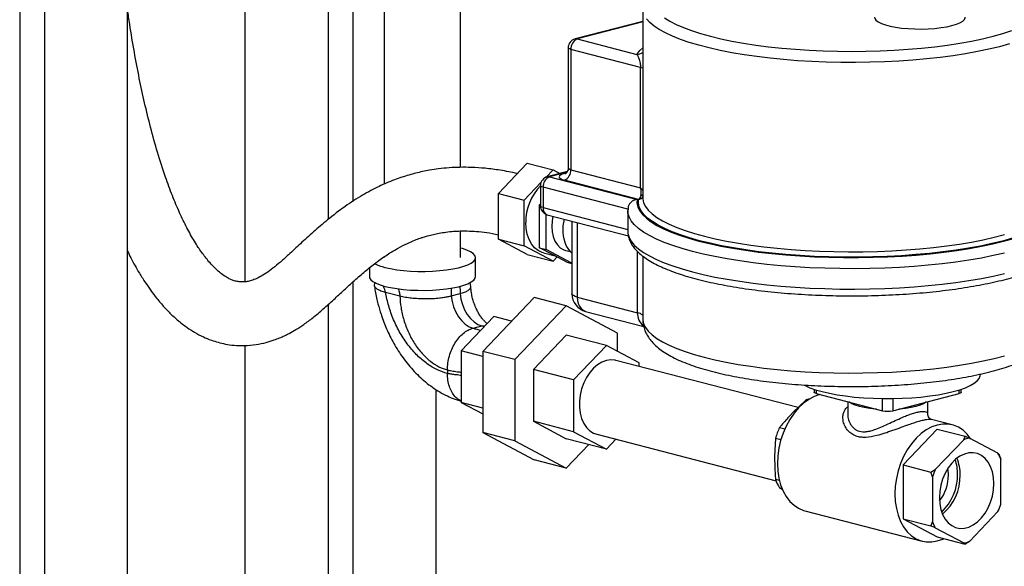
# Model space of a CAD drawing. Units: inches. Extents: x 0.1 to 22.1, y 0.1 to 17.1.
# Drawn here: x 3.9 to 5.3, y 4.2 to 5 of the extents above; entities that cross this region are included whole.
import ezdxf

# ---------------------------------------------------------------- set-up
doc = ezdxf.new("R2010")
doc.units = ezdxf.units.IN
doc.header["$MEASUREMENT"] = 0

msp = doc.modelspace()

# ---------------------------------------------------------------- linework, layer by layer
at = {"color": 7, "linetype": 'Continuous', "lineweight": 25}
for p, q in [((4.0970292, 3.55646402), (4.0970292, 6.28912903)), ((4.2583328, 5.73382323), (4.2583328, 4.59064199)), ((4.45009651, 5.28538205), (4.45009651, 4.72486626)), ((4.55509654, 4.74803546), (4.55509654, 5.28538204)), ((4.80553071, 4.96657216), (4.80553071, 4.70625521)), ((4.80553071, 4.94875089), (4.71243023, 4.92465471)), ((4.71556221, 4.92462746), (4.79749817, 4.90342087)), ((4.70306218, 4.91255343), (4.70306218, 4.74709034)), ((4.80253857, 4.88546696), (4.70672336, 4.91026576)), ((4.70672336, 4.91026576), (4.70672336, 4.74480267)), ((4.80253857, 4.72000387), (4.80253857, 4.88546696)), ((4.6070568, 4.71202416), (4.64683156, 4.753688)), ((4.64683156, 4.753688), (4.6821868, 4.74453739)), ((4.67259611, 4.73449123), (4.6821868, 4.74453739)), ((4.70176973, 4.74216697), (4.67424647, 4.73504343)), ((4.6821868, 4.74453739), (4.69161881, 4.73953978)), ((4.70672336, 4.74480267), (4.80253857, 4.72000387)), ((4.64241204, 4.70287355), (4.66562014, 4.72718391)), ((4.67737845, 4.73501629), (4.79782004, 4.70384371)), ((4.79985835, 4.70404822), (4.69788455, 4.73044099)), ((4.66487846, 4.72294215), (4.66487846, 4.69493041)), ((4.78513674, 4.69047694), (4.66853964, 4.72065449)), ((4.66853964, 4.72065449), (4.66853964, 4.69264275)), ((4.6070568, 4.71202416), (4.64241204, 4.70287355)), ((4.6070568, 4.64928541), (4.6070568, 4.71202416)), ((4.64241204, 4.6401348), (4.64241204, 4.70287355)), ((4.66380198, 4.69671456), (4.66487842, 4.69784215)), ((4.66380198, 4.69671456), (4.66487855, 4.69643593)), ((4.66380198, 4.66715763), (4.66380198, 4.69671456)), ((4.78503071, 4.68838549), (4.78503071, 4.66037375)), ((4.78531632, 4.69167782), (4.78515437, 4.68845414)), ((4.67264087, 4.63531301), (4.67264087, 4.68336289)), ((4.67424643, 4.6828291), (4.7857801, 4.65396206)), ((4.7082399, 4.67403093), (4.7082399, 4.57418958)), ((4.55509654, 4.62386787), (4.55509654, 4.66047566)), ((4.66380198, 4.63760069), (4.66380198, 4.66715763)), ((4.78503166, 4.66056828), (4.78503071, 4.66037375)), ((4.6070568, 4.64928541), (4.64241204, 4.6401348)), ((4.64683156, 4.6282105), (4.6070568, 4.64928541)), ((4.6821868, 4.61905989), (4.64241204, 4.6401348)), ((4.66380198, 4.63760069), (4.67264087, 4.63531301)), ((4.68254032, 4.62767212), (4.66380198, 4.63760069)), ((4.70823994, 4.61645073), (4.67264087, 4.63531301)), ((4.6995939, 4.6339094), (4.70587312, 4.63228422)), ((4.45009651, 4.6250359), (4.45009651, 4.62386788)), ((4.57559655, 4.59778781), (4.57559655, 4.62386788)), ((4.64683156, 4.6282105), (4.6821868, 4.61905989)), ((4.66890693, 4.63048928), (4.68516499, 4.62628138)), ((4.68776545, 4.6249036), (4.6821868, 4.61905989)), ((4.70127866, 4.61774354), (4.68254032, 4.62767212)), ((4.80553071, 4.62606903), (4.80553071, 4.53963294)), ((4.42959654, 4.60978421), (4.42959654, 4.59778781)), ((4.70127866, 4.61774354), (4.70824002, 4.61594181)), ((4.43687443, 4.58997679), (4.43630959, 4.58593673)), ((4.56902603, 4.58362316), (4.56826855, 4.58962936)), ((4.45161159, 4.57649462), (4.4714572, 4.57135819)), ((4.54226523, 4.57133298), (4.55442746, 4.5744808)), ((4.65612714, 4.56913047), (4.58541647, 4.4950614)), ((4.70032127, 4.55769219), (4.65612714, 4.56913047)), ((4.71556225, 4.56961426), (4.79857578, 4.54812877)), ((4.70032127, 4.55769219), (4.62961059, 4.48362312)), ((4.77103194, 4.52022565), (4.70032127, 4.55769219)), ((4.60088441, 4.54305243), (4.55577098, 4.49579637)), ((4.6252189, 4.5367542), (4.60088441, 4.54305243)), ((4.72697587, 4.54998709), (4.80691882, 4.52929633)), ((4.57224658, 4.5268681), (4.5844088, 4.53001592)), ((4.70032127, 4.51731627), (4.65520784, 4.47006021)), ((4.755564, 4.5030184), (4.70032127, 4.51731627)), ((4.77103194, 4.49482263), (4.77103194, 4.52022565)), ((4.2583328, 4.50305114), (4.2583328, 3.66627164)), ((4.755564, 4.5030184), (4.71045057, 4.45576234)), ((4.80067739, 4.47911476), (4.755564, 4.5030184)), ((4.58541647, 4.48812355), (4.55577098, 4.49579637)), ((4.55577098, 4.49579637), (4.55577098, 4.42463679)), ((4.62961059, 4.48362312), (4.58541647, 4.4950614)), ((4.58541647, 4.4950614), (4.58541647, 4.38352591)), ((4.62961059, 4.48362312), (4.62961059, 4.37208762)), ((4.53689126, 4.46942122), (4.53689126, 4.46459149)), ((4.71045057, 4.45576234), (4.65520784, 4.47006021)), ((4.65520784, 4.47006021), (4.65520784, 4.39890063)), ((5.01924738, 4.41784236), (4.76871855, 4.482684)), ((4.80067739, 4.47441242), (4.80067739, 4.47911476)), ((5.27002827, 4.46307099), (5.27002827, 4.46383826)), ((4.52129328, 3.66627164), (4.52129328, 4.44249735)), ((4.71045057, 4.45576234), (4.71045057, 4.38460276)), ((5.04131134, 4.44300387), (5.04131134, 4.43892282)), ((5.24374494, 4.43892281), (5.24374494, 4.44300386)), ((5.04424034, 4.43709269), (5.13545707, 4.41348406)), ((5.14959916, 4.41348406), (5.24081594, 4.4370927)), ((4.58541647, 4.41696397), (4.55577098, 4.42463679)), ((4.55577098, 4.42463679), (4.58541643, 4.40892891)), ((5.02946223, 4.42763909), (5.01267069, 4.41153508)), ((5.03138572, 4.42714126), (5.02946223, 4.42763909)), ((5.08752818, 4.42588896), (5.08752818, 4.40922025)), ((5.19752814, 4.4092385), (5.19752814, 4.42588896)), ((5.01267069, 4.41153508), (5.00834749, 4.40700662)), ((4.71045057, 4.38460276), (4.65520784, 4.39890063)), ((4.65520784, 4.39890063), (4.70032127, 4.374997)), ((4.99382951, 4.39031403), (5.00106301, 4.38844187)), ((5.21076407, 4.38811086), (5.16380775, 4.33892443)), ((5.23143548, 4.39391265), (5.20277596, 4.40133028)), ((5.21076407, 4.38811086), (5.24896239, 4.3782244)), ((4.62961059, 4.37208762), (4.58541647, 4.38352591)), ((4.58541647, 4.38352591), (4.65612714, 4.34605937)), ((4.755564, 4.36069913), (4.70032127, 4.374997)), ((4.71045057, 4.38460276), (4.755564, 4.36069913)), ((4.74240946, 4.38103354), (4.98890829, 4.31723494)), ((4.98816773, 4.37545269), (4.98703093, 4.35105394)), ((4.99561412, 4.37352542), (4.98816773, 4.37545269)), ((5.24716671, 4.37359145), (5.24896239, 4.3782244)), ((5.24896239, 4.3782244), (5.25497139, 4.37561145)), ((5.29412303, 4.3548668), (5.25497139, 4.37561145)), ((4.62961059, 4.37208762), (4.70032127, 4.33462109)), ((4.70032127, 4.33462109), (4.73122951, 4.36699729)), ((4.755564, 4.36069913), (4.76852395, 4.37427455)), ((5.24716671, 4.37359145), (5.20801511, 4.33258043)), ((4.98703093, 4.35105394), (4.98703093, 4.34423474)), ((5.29412303, 4.3548668), (5.29591871, 4.35334435)), ((4.70032127, 4.33462109), (4.65612714, 4.34605937)), ((5.16380775, 4.33892443), (5.20200607, 4.32903797)), ((5.16380775, 4.33892443), (5.16380775, 4.26485783)), ((5.29802539, 4.28488791), (5.29802539, 4.34664371)), ((5.20200607, 4.32903797), (5.20801511, 4.33258043)), ((5.20411275, 4.32233733), (5.20200607, 4.32903797)), ((5.20411275, 4.32233733), (5.20411275, 4.26058153)), ((4.98816773, 4.31924753), (4.99346214, 4.31787724)), ((4.99711564, 4.30646643), (4.99382951, 4.30731695)), ((4.99382951, 4.30731695), (4.99775514, 4.30515357)), ((5.02851869, 4.27599439), (5.19009262, 4.23417598)), ((5.25497139, 4.23363377), (5.29412303, 4.27464481)), ((5.16380775, 4.26485783), (5.20200607, 4.25497138)), ((5.16380775, 4.26485783), (5.21076407, 4.23997778)), ((5.20801511, 4.25235844), (5.20200607, 4.25497138)), ((5.20801511, 4.25235844), (5.24716671, 4.23161377)), ((5.21076407, 4.23997778), (5.24896239, 4.23009133)), ((5.24896239, 4.23009133), (5.24716671, 4.23161377)), ((5.25497139, 4.23363377), (5.24896239, 4.23009133))]:
    msp.add_line(p, q, dxfattribs=at)
at = {"color": 8, "linetype": 'Continuous', "lineweight": 25}
for p, q in [((3.94857838, 6.27676201), (3.94857838, 3.52425381)), ((3.98251945, 6.26797748), (3.98251945, 3.52425379)), ((4.37284241, 5.67957249), (4.37284241, 4.67646266)), ((4.40678357, 5.67182453), (4.40678357, 4.7010805)), ((4.80553067, 4.94791301), (4.71556221, 4.92462746)), ((4.70120884, 4.74118405), (4.67737845, 4.73501629)), ((4.69788459, 4.7395916), (4.70051512, 4.74027243)), ((4.66853964, 4.69264275), (4.78503071, 4.66249264)), ((4.71556225, 4.67213573), (4.71556225, 4.56961426)), ((4.79857578, 4.54812877), (4.79857578, 4.63209249)), ((4.40678357, 4.59036555), (4.40678357, 3.63406142)), ((4.37284241, 4.55935227), (4.37284241, 3.63406142)), ((4.5844088, 4.53001592), (4.58898149, 4.53058424)), ((4.5844088, 4.53001592), (4.58757641, 4.52911244)), ((5.04424034, 4.44205117), (5.04424034, 4.43709269)), ((5.13545707, 4.41348406), (5.13545707, 4.4301224)), ((5.14959916, 4.4301224), (5.14959916, 4.41348406)), ((5.24081594, 4.4370927), (5.24081594, 4.44205118))]:
    msp.add_line(p, q, dxfattribs=at)
at = {"color": 8, "linetype": 'Continuous', "lineweight": 25, "flags": 128}
for points in [[(5.3100097, 4.91775449), (5.296324, 4.91395598), (5.28164769, 4.91041386), (5.26605248, 4.90714532), (5.24961446, 4.90416628), (5.23241349, 4.90149129), (5.21453352, 4.89913334), (5.19606146, 4.897104), (5.17708758, 4.89541306), (5.15770418, 4.8940688), (5.13800571, 4.89307777), (5.11808792, 4.89244485), (5.0980483, 4.89217301), (5.07798416, 4.89226365), (5.05799332, 4.89271631), (5.03817314, 4.89352881), (5.01862016, 4.89469717), (4.99942978, 4.89621568), (4.98069554, 4.89807695), (4.96250839, 4.90027195), (4.94495721, 4.90278995), (4.92812743, 4.90561868), (4.91210109, 4.90874435), (4.89695623, 4.91215176), (4.88276651, 4.91582433), (4.8696013, 4.91974411), (4.85752449, 4.92389207), (4.8465951, 4.92824794), (4.83686631, 4.93279052), (4.82838563, 4.93749766), (4.82119407, 4.94234648), (4.81532699, 4.94731331), (4.81081296, 4.95237395)], [(4.83536952, 4.95377312), (4.84288186, 4.94907905), (4.85166898, 4.94453565), (4.86168591, 4.94016609), (4.87288183, 4.93599258), (4.88519962, 4.93203642), (4.89857631, 4.92831783), (4.91294403, 4.92485564), (4.92822927, 4.92166761), (4.94435446, 4.91876989), (4.96123718, 4.91617732), (4.97879151, 4.91390304), (4.99692801, 4.91195871), (5.01555431, 4.91035415), (5.03457523, 4.90909764), (5.05389412, 4.90819552), (5.07341243, 4.90765242), (5.09303079, 4.90747106), (5.11264907, 4.9076524), (5.13216721, 4.90819554), (5.15148623, 4.90909763), (5.17050711, 4.91035417), (5.18913341, 4.91195866), (5.20726987, 4.91390303), (5.22482415, 4.9161773), (5.24170704, 4.91876987), (5.2578321, 4.92166757), (5.27311743, 4.92485565), (5.28748511, 4.92831781), (5.30086184, 4.93203643), (5.31317959, 4.93599256)], [(4.71556221, 4.92462746), (4.71383784, 4.92484177), (4.71243023, 4.92465471)], [(4.70672336, 4.91026576), (4.70516882, 4.91075602), (4.7040138, 4.91131532), (4.70330237, 4.91192226), (4.70306218, 4.91255343)], [(4.79749817, 4.90342087), (4.80169074, 4.90859235), (4.80553063, 4.9122505)], [(4.70672336, 4.74480267), (4.70516882, 4.74529293), (4.7040138, 4.74585223), (4.70330237, 4.74645917), (4.70306218, 4.74709034)], [(4.67424647, 4.73504343), (4.67565408, 4.73523059), (4.67737845, 4.73501629)], [(4.69988939, 4.73938734), (4.69960896, 4.7393773), (4.69788459, 4.7395916)], [(4.66853964, 4.72065449), (4.6669851, 4.72114474), (4.66583009, 4.72170405), (4.66511865, 4.72231099), (4.66487846, 4.72294215)], [(4.79782004, 4.70384371), (4.79761814, 4.69859957), (4.79880514, 4.6933642), (4.80137555, 4.68816221), (4.80531745, 4.683018), (4.81061206, 4.67795582), (4.81723472, 4.67299944), (4.82515409, 4.66817219), (4.83433302, 4.66349675), (4.84472823, 4.65899515), (4.85629107, 4.65468848), (4.86896711, 4.650597), (4.88269653, 4.64674002), (4.89741507, 4.6431356), (4.91305346, 4.6398007), (4.92953786, 4.63675107), (4.94679118, 4.63400095), (4.96473201, 4.63156336), (4.98327621, 4.62944969), (5.0023365, 4.62766989), (5.02182299, 4.62623239), (5.04164457, 4.62514386), (5.06170759, 4.62440951), (5.08191796, 4.62403273), (5.10218064, 4.62401529), (5.12240018, 4.62435732), (5.14248182, 4.62505713), (5.16233066, 4.62611155), (5.18185378, 4.62751552), (5.20095941, 4.62926245), (5.21955746, 4.63134415), (5.23756047, 4.63375087), (5.25488398, 4.63647123), (5.27144649, 4.63949246), (5.28716996, 4.64280038), (5.3019808, 4.64637938), (5.31580895, 4.6502127)], [(5.31431768, 4.65055768), (5.30056656, 4.64674542), (5.28583707, 4.64318636), (5.27019889, 4.63989725), (5.2537254, 4.63689364), (5.2364946, 4.63418964), (5.2185875, 4.63179803), (5.20008843, 4.62973009), (5.18108497, 4.62799552), (5.16166631, 4.62660253), (5.141924, 4.62555773), (5.12195137, 4.62486594), (5.10184247, 4.62453048), (5.08169188, 4.62455296), (5.06159484, 4.62493322), (5.0416459, 4.62566953), (5.02193922, 4.62675834), (5.00256764, 4.62819456), (4.98362247, 4.62997143), (4.96519309, 4.63208056), (4.94736626, 4.634512), (4.93022606, 4.6372543), (4.91385317, 4.64029456), (4.898325, 4.6436184), (4.88371461, 4.64721017), (4.87009089, 4.65105294), (4.85751785, 4.65512865), (4.84605524, 4.65941797), (4.83575668, 4.66390078), (4.82667084, 4.66855591), (4.81884049, 4.67336145), (4.81230266, 4.67829469), (4.80708815, 4.68333242), (4.80322139, 4.6884509), (4.80072078, 4.69362595), (4.79959796, 4.69883326), (4.79985835, 4.70404822), (4.79985835, 4.70404822)], [(4.80553071, 4.70625521), (4.80560281, 4.70458805), (4.80674853, 4.69941371), (4.80928286, 4.69427264), (4.81319385, 4.68918966), (4.81846245, 4.68418947), (4.825063, 4.67929634), (4.83296341, 4.67453401), (4.84212567, 4.66992554), (4.85250516, 4.66549331), (4.86405136, 4.66125887), (4.8767084, 4.65724269), (4.89041509, 4.65346426), (4.90510451, 4.64994198), (4.92070569, 4.64669288), (4.93714287, 4.64373273), (4.95433642, 4.64107588), (4.97220262, 4.63873527), (4.99065518, 4.63672217), (5.00960422, 4.63504645), (5.028958, 4.63371616), (5.0486227, 4.63273776), (5.06850286, 4.63211602), (5.08850204, 4.63185396), (5.10852312, 4.63195282), (5.12846895, 4.6324122), (5.14824296, 4.63322977), (5.16774906, 4.63440163), (5.18689278, 4.63592204), (5.20558109, 4.63778368), (5.22372344, 4.63997747), (5.24123164, 4.64249284), (5.25802094, 4.6453175), (5.27400982, 4.64843781), (5.28912075, 4.6518386), (5.30328035, 4.65550337)], [(4.66853964, 4.69264275), (4.6669851, 4.693133), (4.66583009, 4.6936923), (4.66511865, 4.69429925), (4.66487846, 4.69493041)], [(5.30339044, 4.6301582), (5.28783008, 4.62663817), (5.27139277, 4.62339613), (5.2541523, 4.62044671), (5.23618659, 4.61780313), (5.21757631, 4.61547733), (5.19840534, 4.61347977), (5.17875989, 4.61181945), (5.15872856, 4.61050384), (5.13840138, 4.60953889), (5.11786997, 4.6089289), (5.09722668, 4.60867664), (5.07656469, 4.60878321), (5.05597666, 4.6092482), (5.03555535, 4.61006951), (5.01539298, 4.61124335), (4.99558006, 4.61276453), (4.97620599, 4.61462615), (4.9573578, 4.61681987), (4.9391205, 4.61933576), (4.921576, 4.62216256), (4.90480346, 4.62528749), (4.88887834, 4.62869652), (4.87387253, 4.63237423), (4.85985314, 4.63630416), (4.8468837, 4.64046855), (4.83502251, 4.64484866), (4.82432285, 4.64942478), (4.81483297, 4.65417633), (4.80659554, 4.65908188), (4.79964774, 4.66411936), (4.79402076, 4.6692661), (4.78973991, 4.67449892), (4.7868246, 4.67979426), (4.78528794, 4.68512826), (4.78503083, 4.68843173)], [(4.78503071, 4.66037375), (4.78528794, 4.65711652), (4.7868246, 4.65178252), (4.78973991, 4.64648718), (4.79402076, 4.64125436), (4.79964774, 4.63610762), (4.80659554, 4.63107014), (4.81483297, 4.62616458), (4.82432285, 4.62141304), (4.83502251, 4.61683692), (4.8468837, 4.61245681), (4.85985314, 4.60829241), (4.87387253, 4.60436249), (4.88887834, 4.60068478), (4.90480346, 4.59727575), (4.921576, 4.59415081), (4.9391205, 4.59132402), (4.9573578, 4.58880813), (4.97620599, 4.5866144), (4.99558006, 4.58475279), (5.01539298, 4.58323161), (5.03555535, 4.58205777), (5.05597666, 4.58123646), (5.07656469, 4.58077147), (5.09722668, 4.5806649), (5.11786997, 4.58091716), (5.13840138, 4.58152715), (5.15872856, 4.5824921), (5.17875989, 4.58380771), (5.19840534, 4.58546803), (5.21757631, 4.58746559), (5.23618659, 4.58979139), (5.2541523, 4.59243497), (5.27139277, 4.59538439), (5.28783008, 4.59862643), (5.30339044, 4.60214646)], [(4.71556225, 4.56961426), (4.71245321, 4.57059478), (4.71014298, 4.57171342), (4.70872027, 4.57292725), (4.7082399, 4.57418958)], [(4.71556225, 4.56961426), (4.71590195, 4.56499111), (4.71690788, 4.5607215), (4.71854148, 4.55696943), (4.72073992, 4.5538791), (4.72341874, 4.5515693), (4.72647496, 4.55012877), (4.72697587, 4.54998709)], [(4.80553071, 4.53963294), (4.80559534, 4.53805489), (4.80671796, 4.53287759), (4.80923084, 4.52773311), (4.81312212, 4.5226464), (4.81837256, 4.51764219), (4.82495688, 4.51274478), (4.83284311, 4.50797792), (4.8419928, 4.50336483), (4.85236154, 4.49892784), (4.8638992, 4.49468852), (4.87654939, 4.49066748), (4.89025102, 4.48688422), (4.90493737, 4.48335711), (4.92053706, 4.48010332), (4.93697449, 4.4771386), (4.95416979, 4.47447739), (4.97203934, 4.47213259), (4.99049664, 4.47011555), (5.00945172, 4.46843616), (5.02881268, 4.46710249), (5.04848556, 4.46612105), (5.06837484, 4.4654966), (5.08838377, 4.46523217), (5.10841522, 4.46532908), (5.128372, 4.46578682), (5.14815717, 4.46660316), (5.1676746, 4.46777417), (5.18682972, 4.4692941), (5.20552907, 4.47115568), (5.22368221, 4.47334976), (5.24120078, 4.47586576), (5.2579999, 4.47869142), (5.27399799, 4.48181299), (5.2891171, 4.48521538), (5.303284, 4.48888205)], [(5.12735554, 4.41558091), (5.12602497, 4.41568446), (5.11786644, 4.4165398), (5.11033958, 4.41772104), (5.10363728, 4.41919789), (5.09793115, 4.42093258), (5.09336734, 4.42288063), (5.09006259, 4.42499221), (5.08966232, 4.42533663)], [(5.19539404, 4.4253366), (5.19499373, 4.42499223), (5.1916891, 4.42288066), (5.18712521, 4.42093259), (5.18141908, 4.41919788), (5.17471669, 4.41772103), (5.16718991, 4.41653981), (5.15903143, 4.41568451), (5.15770086, 4.41558089)]]:
    msp.add_lwpolyline(points, dxfattribs=at)
at = {"color": 7, "linetype": 'Continuous', "lineweight": 25, "flags": 128}
for points in [[(5.12422236, 4.95439711), (5.12461529, 4.95258597), (5.12635194, 4.95021043), (5.12943716, 4.94792839), (5.13380214, 4.94579085), (5.13934914, 4.9438456), (5.14595442, 4.94213603), (5.15347028, 4.94070036), (5.16172912, 4.93957062), (5.17054623, 4.93877211), (5.17972462, 4.93832263), (5.18905927, 4.93823226), (5.19834191, 4.93850292), (5.20736478, 4.93912868), (5.2159266, 4.9400955), (5.22383611, 4.94138179), (5.23091657, 4.94295882), (5.23700969, 4.94479137), (5.24197954, 4.9468385), (5.24571505, 4.94905446), (5.24813285, 4.95138976), (5.2491786, 4.95379229), (5.24922232, 4.95439712)], [(4.69788459, 4.7395916), (4.69477551, 4.73861109), (4.69246536, 4.73749241), (4.69104257, 4.73627864), (4.6905622, 4.73501631), (4.69104253, 4.73375397), (4.69246528, 4.73254015), (4.69477547, 4.7314215), (4.69788455, 4.73044099)], [(4.68210528, 4.68079505), (4.68092471, 4.67446851), (4.68041904, 4.66688309), (4.68092471, 4.65955943), (4.68242454, 4.65274705), (4.68486735, 4.64667763), (4.68817007, 4.64155815), (4.69222019, 4.63756281), (4.69687979, 4.63482772), (4.6995939, 4.6339094)], [(4.66890693, 4.63048928), (4.66713257, 4.63102013), (4.66168899, 4.63363549), (4.65680452, 4.63756449), (4.65261244, 4.64270017), (4.64922705, 4.64890236), (4.64674072, 4.65600182), (4.64522127, 4.66380499), (4.64471012, 4.67209896)], [(4.45097773, 4.61050795), (4.45866406, 4.60877862), (4.46720543, 4.60734301), (4.47643567, 4.606229), (4.48617512, 4.60545834), (4.4962342, 4.60504598), (4.5064171, 4.60499998), (4.51652558, 4.60532123), (4.52636305, 4.60600343), (4.53573782, 4.6070334), (4.54446761, 4.608391), (4.55238239, 4.61004984), (4.55932819, 4.61197763), (4.56516972, 4.61413686), (4.56979343, 4.61648548), (4.57310914, 4.6189778), (4.57505241, 4.6215653), (4.57558543, 4.62419763), (4.57469777, 4.62682352), (4.57240683, 4.62939187), (4.56875706, 4.63185273), (4.56381953, 4.63415817), (4.55769032, 4.63626332), (4.55509658, 4.63699576)], [(4.42959654, 4.59778781), (4.42987431, 4.59614111), (4.43146752, 4.59353763), (4.43444513, 4.59101687), (4.43874934, 4.58862791), (4.44429613, 4.58641724), (4.45097773, 4.58442787)], [(4.45097773, 4.58442787), (4.45866406, 4.58269855), (4.46720543, 4.58126293), (4.47643567, 4.58014892), (4.48617512, 4.57937826), (4.4962342, 4.57896591), (4.5064171, 4.5789199), (4.51652558, 4.57924115), (4.52636305, 4.57992336), (4.53573782, 4.58095332), (4.54446761, 4.58231092), (4.55238239, 4.58396976), (4.55932819, 4.58589756), (4.56516972, 4.58805679), (4.56979343, 4.5904054), (4.57310914, 4.59289773), (4.57505241, 4.59548522), (4.57559655, 4.59778781)], [(4.54226523, 4.57133298), (4.54336205, 4.56368376), (4.54542019, 4.55618035), (4.54837105, 4.54907274), (4.55211648, 4.54259725), (4.55653186, 4.5369695), (4.56147026, 4.53237678), (4.56676724, 4.52897182), (4.57224658, 4.5268681)], [(4.55442746, 4.5744808), (4.55552428, 4.56683158), (4.55758242, 4.55932817), (4.56053328, 4.55222056), (4.56427871, 4.54574507), (4.56869409, 4.54011732), (4.57363249, 4.5355246), (4.57892947, 4.53211963), (4.5844088, 4.53001592)], [(4.76871855, 4.482684), (4.76761784, 4.48294198), (4.76167426, 4.48345966), (4.755564, 4.48256989), (4.74945375, 4.48029676), (4.74351013, 4.47670245), (4.73789535, 4.47188492), (4.73276252, 4.46597548), (4.72825164, 4.4591355), (4.72448576, 4.45155152), (4.72156763, 4.44343023), (4.71957686, 4.4349935), (4.7185677, 4.42647105), (4.7185677, 4.41809578), (4.71957686, 4.41009572), (4.72156763, 4.40268949), (4.72448576, 4.39607873), (4.72825164, 4.39044411), (4.73276252, 4.38593913), (4.73789535, 4.38268665), (4.74240946, 4.38103354)], [(5.02764423, 4.44875868), (5.02892485, 4.44808957), (5.03559779, 4.44509821), (5.04344212, 4.44230377), (5.05237203, 4.43973688), (5.06228989, 4.43742561), (5.07308675, 4.43539535), (5.08464432, 4.43366831), (5.0968362, 4.4322634), (5.10952871, 4.43119601), (5.12258287, 4.43047784), (5.13585535, 4.4301168), (5.14920101, 4.43011681), (5.16247366, 4.43047783), (5.17552765, 4.431196), (5.18822011, 4.43226338), (5.200412, 4.43366829), (5.21196961, 4.43539536), (5.22276655, 4.43742562), (5.23268425, 4.43973689), (5.24161432, 4.44230378), (5.24945865, 4.44509824), (5.25613155, 4.44808957), (5.26155969, 4.45124506), (5.26568374, 4.45453011), (5.26845854, 4.45790873), (5.26985341, 4.46134395), (5.27002827, 4.46307099)], [(5.04969823, 4.43568009), (5.04919015, 4.43555165), (5.04157571, 4.43289907), (5.03409158, 4.42892849), (5.0268658, 4.42370771), (5.020022, 4.41732609), (5.01367724, 4.40989281), (5.00794012, 4.40153502), (5.00290884, 4.39239578), (4.99866943, 4.38263144), (4.99529441, 4.37240911), (4.99284159, 4.36190368), (4.99135289, 4.35129485), (4.99085385, 4.34076424), (4.99135289, 4.33049183), (4.99284159, 4.32065362), (4.99529441, 4.31141786), (4.99866943, 4.30294257), (5.00290884, 4.29537271), (5.00794012, 4.28883785), (5.01367724, 4.28344982), (5.020022, 4.27930082), (5.0268658, 4.27646181), (5.02851869, 4.27599439)], [(5.04424034, 4.43709269), (5.04299663, 4.43748491), (5.04207256, 4.43793237), (5.04150357, 4.43841788), (5.04131134, 4.43892282)], [(5.24374494, 4.43892281), (5.24355287, 4.43841787), (5.2429838, 4.43793234), (5.24205972, 4.43748488), (5.24081594, 4.4370927)], [(5.25706724, 4.37450101), (5.25704538, 4.37453434), (5.25201406, 4.38106918), (5.24627694, 4.38645722), (5.23993222, 4.39060623), (5.23308842, 4.39344523), (5.2258626, 4.39492566), (5.21837846, 4.39502218), (5.21076407, 4.39373324), (5.20314964, 4.39108066), (5.1956655, 4.38711008), (5.18843972, 4.3818893), (5.18159592, 4.37550768), (5.17525116, 4.3680744), (5.16951405, 4.35971661), (5.16448277, 4.35057737), (5.16024336, 4.34081303), (5.15686833, 4.3305907), (5.15441552, 4.32008527), (5.15292681, 4.30947645), (5.15242777, 4.29894583), (5.15292681, 4.28867343), (5.15441552, 4.27883521), (5.15686833, 4.26959945), (5.16024336, 4.26112416), (5.16448277, 4.2535543), (5.16951405, 4.24701945), (5.17525116, 4.24163141), (5.18159592, 4.23748241), (5.18843972, 4.2346434), (5.1956655, 4.23316297), (5.20314964, 4.23306645), (5.21076407, 4.2343554), (5.21837846, 4.23700796), (5.21977707, 4.23764501)], [(5.28854571, 4.31331234), (5.28803459, 4.32160621), (5.28651515, 4.32940938), (5.28402882, 4.33650896), (5.28064342, 4.34271103), (5.2764513, 4.3478467), (5.27156683, 4.35177581), (5.26612325, 4.35439106), (5.26026903, 4.35562128), (5.25416388, 4.35543278), (5.24797426, 4.35383079), (5.24186907, 4.35085902), (5.23601485, 4.34659843), (5.23057127, 4.34116538), (5.22568679, 4.33470788), (5.22149472, 4.32740222), (5.21810932, 4.31944774), (5.21562299, 4.31106114), (5.21410355, 4.30247145), (5.21359239, 4.293913), (5.21410355, 4.28561902), (5.21562299, 4.27781586), (5.21810932, 4.27071628), (5.22149472, 4.26451421), (5.22568679, 4.25937852), (5.23057127, 4.25544941), (5.23601485, 4.25283416), (5.24186907, 4.25160395), (5.24797426, 4.25179246), (5.25416388, 4.25339445), (5.26026903, 4.25636621), (5.26612325, 4.26062679), (5.27156683, 4.26605985), (5.2764513, 4.27251734), (5.28064342, 4.27982302), (5.28402882, 4.2877775), (5.28651515, 4.2961641), (5.28803459, 4.30475379), (5.28854571, 4.31331234)], [(5.22609113, 4.32515769), (5.22559508, 4.33234173), (5.22530702, 4.33412551)]]:
    msp.add_lwpolyline(points, dxfattribs=at)
at = {"color": 7, "linetype": 'Continuous', "lineweight": 25}
for centre, radius, start, end in [((4.71556226, 4.91255343), 0.0125, 104.5108187, 180), ((4.72134668, 4.91116666), 0.01465105, 113.25453482, 183.52536243), ((4.69210001, 4.74390178), 0.01465107, 293.2547643, 3.52533477), ((4.67737849, 4.72294219), 0.0125, 104.5108187, 180), ((4.68316328, 4.72155531), 0.01465136, 113.25552984, 183.52497288), ((4.71585777, 4.67308662), 0.07115451, 135.76291939, 180.79531939), ((4.67737849, 4.69493034), 0.0125, 180, 255.4891813), ((4.75110429, 4.66241956), 0.05546718, 164.97192701, 202.85935157), ((4.72652598, 4.65275694), 0.02907273, 204.1290391, 231.02517775), ((4.46484734, 4.67045157), 0.06152726, 242.70126753, 256.97229986), ((4.73323993, 4.57418961), 0.025, 180, 255.4891813), ((5.04616718, 4.38711152), 0.04383537, 104.69881472, 112.4008402), ((5.14252812, 4.44516755), 0.03246295, 257.41903842, 282.58096158), ((5.0876804, 4.34605014), 0.10376551, 154.74952766, 163.53941018), ((5.26156183, 4.33406047), 0.04207039, 99.01265964, 110.00897776), ((5.24156545, 4.32488751), 0.06050667, 21.07360152, 29.70079747), ((5.18017486, 4.32669471), 0.05852359, 359.35092641, 19.3259076), ((5.30461142, 4.2899148), 0.10559926, 156.1694326, 162.11944462), ((5.16915536, 4.32484255), 0.05693664, 321.53936893, 0.31713366), ((5.16773639, 4.32538566), 0.07096125, 313.71303643, 0.52166651), ((5.04442569, 4.3386366), 0.05950541, 199.01629486, 211.75801621), ((5.19752672, 4.31731043), 0.10559926, 336.1694326, 342.11944462), ((5.26057269, 4.28233772), 0.06050667, 201.07360152, 209.70079747), ((5.24057627, 4.27316476), 0.0420704, 279.01266108, 290.00897632)]:
    msp.add_arc(centre, radius, start, end, dxfattribs=at)
at = {"color": 8, "linetype": 'Continuous', "lineweight": 25}
for centre, radius, start, end in [((4.7981173, 4.91536132), 0.01195649, 267.03175862, 308.31846543), ((4.80077235, 4.87699496), 0.00865415, 56.64390246, 78.22375247), ((4.80001939, 4.70991208), 0.00586606, 268.42683124, 339.97200068), ((4.80164784, 4.71415808), 0.00509647, 285.13308411, 319.63038253), ((4.67736763, 4.69121025), 0.00894346, 170.78307936, 249.57428603), ((4.81897359, 4.54628136), 0.0204813, 174.82488426, 232.38902533), ((4.796692, 4.53564861), 0.01262153, 45.54987838, 81.41649885), ((5.18500946, 4.32590151), 0.05722614, 359.21418806, 22.75973312), ((5.17348253, 4.32370622), 0.06876216, 310.23170176, 1.1753385)]:
    msp.add_arc(centre, radius, start, end, dxfattribs=at)
at = {"color": 7, "linetype": 'Continuous', "lineweight": 25}
msp.add_ellipse((4.79369971, 4.71771624), major_axis=(-0.00536759, 0.01300619), ratio=0.6452921591, start_param=3.7707220469, end_param=4.6229159356, dxfattribs=at)
at = {"color": 8, "linetype": 'Continuous', "lineweight": 25}
msp.add_ellipse((4.79369971, 4.71771624), major_axis=(0.01206823, -0.00628596), ratio=0.5181334531, start_param=0.5922466447, end_param=1.0489977115, dxfattribs=at)
at = {"color": 7, "linetype": 'Continuous', "lineweight": 25}
for points, knots in [([(4.63319038, 4.73939901), (4.63307616, 4.73942733), (4.62533833, 4.74134609), (4.61060532, 4.74403298), (4.58967864, 4.74681868), (4.57104872, 4.74805418), (4.55459149, 4.7481992), (4.53940523, 4.74750914), (4.52559401, 4.74615), (4.51327666, 4.74430584), (4.50285624, 4.74229117), (4.49336975, 4.74009097), (4.48049909, 4.73660828), (4.46353823, 4.7309499), (4.44210031, 4.72179764), (4.41938914, 4.70970812), (4.39564628, 4.69433147), (4.3731379, 4.67708766), (4.35271615, 4.65953888), (4.33494506, 4.64324621), (4.31993438, 4.62925042), (4.30736048, 4.6179264), (4.29692465, 4.60918682), (4.28739314, 4.60218271), (4.2784358, 4.59690981), (4.27093494, 4.59354284), (4.26438243, 4.59150668), (4.25822723, 4.59048955), (4.25393192, 4.59038158), (4.2505734, 4.59062744), (4.24774861, 4.59107039), (4.24497796, 4.5917198), (4.24181059, 4.59271395), (4.23788457, 4.59433055), (4.23270836, 4.59706007), (4.22674368, 4.60107089), (4.22043393, 4.60632012), (4.21455979, 4.61202395), (4.20900558, 4.61814454), (4.20381911, 4.6245198), (4.19889103, 4.63116), (4.19401535, 4.63827657), (4.18710288, 4.64921502), (4.17841408, 4.66473583), (4.1682734, 4.68569589), (4.15851139, 4.70884294), (4.14831659, 4.73637681), (4.13821224, 4.76775715), (4.12863658, 4.80215974), (4.12034551, 4.83618783), (4.11291059, 4.87068114), (4.1060934, 4.90674742), (4.10072337, 4.93831129), (4.09795593, 4.95794786), (4.09702916, 4.96452381)], [0, 0, 0, 0, 0.0004087773, 0.0276932577, 0.0515069545, 0.0722599949, 0.0903141707, 0.1059594547, 0.1218757728, 0.1349715701, 0.1454912276, 0.1551205317, 0.1652179369, 0.1866674072, 0.2096567564, 0.2349916676, 0.2625246602, 0.2917166462, 0.3161052116, 0.3392764523, 0.3610325983, 0.3762884128, 0.3906636401, 0.4045681532, 0.4187806966, 0.4336991451, 0.4475546868, 0.4598503166, 0.4733654023, 0.4830875548, 0.4918993832, 0.4998461914, 0.5093908374, 0.5214934791, 0.5353782531, 0.554352928, 0.5704644287, 0.584994718, 0.5999233075, 0.6143578716, 0.6263102636, 0.6385920803, 0.6525947962, 0.6811376983, 0.7099420411, 0.7406519524, 0.7710569376, 0.8095856525, 0.8458903283, 0.8799052863, 0.9125150742, 0.9464813186, 0.9820775145, 1, 1, 1, 1]), ([(4.79749817, 4.90342087), (4.79803558, 4.90245563), (4.79909035, 4.90056118), (4.80073909, 4.89610594), (4.80185832, 4.89180643), (4.80230631, 4.88901064), (4.80249873, 4.88711922), (4.80252306, 4.88611046), (4.80253857, 4.88546696)], [0, 0, 0, 0, 0.3161235658, 0.6204456043, 0.8000369586, 0.8930626984, 0.9317830783, 1, 1, 1, 1]), ([(4.70297975, 4.7470727), (4.70300552, 4.74686444), (4.70317554, 4.74549053), (4.70242615, 4.74311554), (4.70104202, 4.74068301), (4.69969009, 4.73934002), (4.69895036, 4.73888474), (4.6990197, 4.73891959), (4.69904039, 4.73892999)], [0, 0, 0, 0, 0.0482108307, 0.3180557002, 0.5465608529, 0.7443009267, 0.9236896743, 1, 1, 1, 1]), ([(4.79782004, 4.70384371), (4.79780404, 4.70384206), (4.79652881, 4.70371059), (4.79387773, 4.70306035), (4.7902868, 4.70098879), (4.78742439, 4.6979587), (4.785509, 4.6943424), (4.78526088, 4.69176595), (4.78513674, 4.69047694)], [0, 0, 0, 0, 0.0025202301, 0.2008881065, 0.4153781609, 0.6144603061, 0.8071124772, 1, 1, 1, 1]), ([(4.80297834, 4.70923834), (4.80253237, 4.70811636), (4.80157168, 4.70569938), (4.80045608, 4.70462426), (4.79985835, 4.70404822)], [0, 0, 0, 0, 0.4642066594, 1, 1, 1, 1]), ([(4.09702916, 4.63258951), (4.09847442, 4.62959108), (4.10357896, 4.61900085), (4.11175339, 4.60473804), (4.12098812, 4.58998295), (4.12893259, 4.57849356), (4.13751751, 4.5671791), (4.14724149, 4.55577089), (4.15808166, 4.54467763), (4.16853076, 4.53550351), (4.17900508, 4.52762686), (4.18937802, 4.52094629), (4.20057267, 4.51504676), (4.21141919, 4.51055828), (4.22158801, 4.50730502), (4.23196703, 4.50486613), (4.24389786, 4.50317035), (4.25802839, 4.5026699), (4.27280839, 4.50396052), (4.28660285, 4.50683236), (4.29745954, 4.51018406), (4.30580129, 4.51338209), (4.31274283, 4.51644655), (4.32035475, 4.52023117), (4.32927403, 4.5252652), (4.34001534, 4.53225976), (4.35266144, 4.54177496), (4.36631639, 4.55332604), (4.38049358, 4.56618573), (4.39475828, 4.579459), (4.40908771, 4.59257249), (4.42366701, 4.6052505), (4.43865976, 4.61721175), (4.4538345, 4.62794034), (4.46833342, 4.63672614), (4.48112745, 4.64324301), (4.49134147, 4.64764446), (4.49860362, 4.65034299), (4.50432803, 4.65225617), (4.51035612, 4.65407628), (4.51759857, 4.65593796), (4.52593682, 4.65767971), (4.53520842, 4.65915219), (4.54620294, 4.66027195), (4.55806702, 4.66072508), (4.57077088, 4.66044612), (4.58426711, 4.65931998), (4.59657912, 4.65768272), (4.60429943, 4.65602375), (4.6070568, 4.65543124)], [0, 0, 0, 0, 0.0163262737, 0.0576632352, 0.0846676637, 0.1078227014, 0.1321634197, 0.1604523801, 0.1881251485, 0.2171721818, 0.237619115, 0.2603521124, 0.2848538316, 0.3062871862, 0.323454517, 0.3415877197, 0.3623840861, 0.3862663728, 0.4137986061, 0.4370135522, 0.4549523746, 0.4675263612, 0.4789672169, 0.4902464496, 0.506354338, 0.5260200269, 0.5489457206, 0.5747339534, 0.601450981, 0.6278890949, 0.6542097738, 0.6805262799, 0.7069602064, 0.7337082096, 0.7591711696, 0.7805892501, 0.79769445, 0.8101148178, 0.8170144266, 0.8271733631, 0.841132219, 0.8543686827, 0.8702850681, 0.8892591697, 0.9117915345, 0.9328117131, 0.9569269122, 0.9846161133, 1, 1, 1, 1]), ([(4.78516607, 4.66067337), (4.78512139, 4.66003922), (4.78492811, 4.6572961), (4.78586199, 4.6524497), (4.78791036, 4.64636788), (4.79117307, 4.64051854), (4.79556929, 4.6348264), (4.80122768, 4.62924189), (4.80820175, 4.62377805), (4.8164638, 4.61849674), (4.8259009, 4.61346182), (4.83639147, 4.60870647), (4.84785289, 4.60423376), (4.86023549, 4.6000354), (4.87349723, 4.59610662), (4.887595, 4.5924464), (4.90248189, 4.58905763), (4.91810639, 4.58594488), (4.93441265, 4.58311451), (4.95134054, 4.5805734), (4.96882624, 4.57832827), (4.98680268, 4.57638588), (5.00519997, 4.57475214), (5.02394594, 4.57343237), (5.0429665, 4.57243111), (5.06218609, 4.57175126), (5.08152798, 4.57139565), (5.10091481, 4.57136546), (5.12026882, 4.57166022), (5.13951228, 4.57227944), (5.15856797, 4.57322034), (5.17735978, 4.57447993), (5.19581312, 4.5760536), (5.21385491, 4.57793576), (5.23141428, 4.58012075), (5.24842296, 4.58260074), (5.26481568, 4.58536899), (5.28053058, 4.58841714), (5.29551001, 4.59173799), (5.30969998, 4.59532424), (5.32305255, 4.59917104), (5.3355249, 4.60327543), (5.34707901, 4.60763988), (5.35768366, 4.61227351), (5.36731045, 4.61719673), (5.37592858, 4.62244467), (5.38348327, 4.62806281), (5.38963843, 4.6338621), (5.39437182, 4.63974801), (5.39778082, 4.64557903), (5.40002352, 4.65171522), (5.40109579, 4.65680783), (5.4009254, 4.65984856), (5.40087973, 4.66066349)], [0, 0, 0, 0, 0.0050177591, 0.0217051879, 0.0384460214, 0.0557684704, 0.0741388033, 0.0937821117, 0.1145292555, 0.135884324, 0.1573457558, 0.1786619948, 0.1998021326, 0.2207846001, 0.2416391607, 0.2623930658, 0.2830677717, 0.3036811002, 0.3242458311, 0.3447724398, 0.3652690125, 0.3857419639, 0.4061961774, 0.4266359353, 0.4470650781, 0.4674864599, 0.4879027656, 0.5083164953, 0.5287301226, 0.5491453776, 0.5695644196, 0.5899898541, 0.6104245474, 0.6308715333, 0.6513344916, 0.6718177264, 0.6923265851, 0.7128675385, 0.7334488645, 0.7540810475, 0.7747775963, 0.7955559694, 0.8164389057, 0.8374544493, 0.8586351914, 0.8800098522, 0.9015742654, 0.9231637992, 0.9419157057, 0.9594410158, 0.9759702891, 0.9935599379, 1, 1, 1, 1]), ([(4.43638082, 4.58593434), (4.43635769, 4.58586638), (4.43604028, 4.58493357), (4.43727124, 4.58314518), (4.44020058, 4.58068637), (4.44497315, 4.57840855), (4.44940905, 4.57712963), (4.45161159, 4.57649462)], [0, 0, 0, 0, 0.0195055386, 0.2677253152, 0.5094113618, 0.7564101676, 1, 1, 1, 1]), ([(4.43635916, 4.58544825), (4.43673612, 4.58295471), (4.4375896, 4.57730895), (4.43927958, 4.56892302), (4.44183849, 4.55820649), (4.44462358, 4.5487251), (4.44801182, 4.53886639), (4.45122008, 4.53050946), (4.45547918, 4.52076541), (4.46042222, 4.5108094), (4.46610314, 4.50073353), (4.47248394, 4.49076189), (4.4795407, 4.48105107), (4.48724434, 4.4717358), (4.49556204, 4.46293416), (4.50445544, 4.45475194), (4.51388077, 4.44728804), (4.5237856, 4.44062454), (4.53411792, 4.43486754), (4.54477177, 4.42999849), (4.55211395, 4.42761847), (4.55577098, 4.42643302)], [0, 0, 0, 0, 0.03448780964, 0.07808603407, 0.11660571982, 0.18462026993, 0.21259912985, 0.25895146038, 0.30707490455, 0.35868119982, 0.41250560204, 0.46805002995, 0.52491656549, 0.58281997923, 0.64152387492, 0.7008220104, 0.76053087821, 0.82047758947, 0.8805043969, 0.94048107904, 1, 1, 1, 1]), ([(4.55442746, 4.5744808), (4.55649984, 4.57508147), (4.5608719, 4.57634868), (4.56553173, 4.57861674), (4.56826473, 4.58109923), (4.56937081, 4.58285991), (4.56898286, 4.58375421), (4.56895962, 4.58380779)], [0, 0, 0, 0, 0.2332609322, 0.4921053568, 0.738307595, 0.9843213911, 1, 1, 1, 1]), ([(4.57154817, 4.56788867), (4.57096191, 4.57039875), (4.57014385, 4.57390132), (4.56942774, 4.57902068), (4.56909795, 4.5818529), (4.56904341, 4.58361384), (4.56903724, 4.58381322)], [0, 0, 0, 0, 0.4691187048, 0.6546084302, 0.9608949579, 1, 1, 1, 1]), ([(4.53689126, 4.46459149), (4.53229383, 4.46606642), (4.52290835, 4.46907745), (4.50895396, 4.47748737), (4.49537497, 4.48886259), (4.48278837, 4.50320345), (4.47174181, 4.51987383), (4.46272458, 4.5381493), (4.45577992, 4.55716263), (4.45298209, 4.57013847), (4.45161159, 4.57649462)], [0, 0, 0, 0, 0.1190754598, 0.2430880047, 0.3706252668, 0.5000005633, 0.6293756765, 0.7569123133, 0.8809248517, 1, 1, 1, 1]), ([(4.4714572, 4.57135819), (4.47185309, 4.56596775), (4.47266704, 4.55488493), (4.47669095, 4.53790261), (4.48293502, 4.52108117), (4.49144524, 4.50539947), (4.50172768, 4.49180478), (4.5131584, 4.48109145), (4.52501536, 4.47333375), (4.53300516, 4.4707015), (4.53689126, 4.46942122)], [0, 0, 0, 0, 0.1170526713, 0.240661481, 0.3690617125, 0.499999888, 0.6309380438, 0.7593384841, 0.8829464046, 1, 1, 1, 1]), ([(4.4714572, 4.57135819), (4.47393651, 4.57078605), (4.47883649, 4.56965529), (4.48758506, 4.56847697), (4.49696956, 4.56773103), (4.50680316, 4.56746942), (4.51667713, 4.56771695), (4.5252393, 4.56838046), (4.53222598, 4.56928681), (4.53768995, 4.57023313), (4.54077712, 4.57097526), (4.54226523, 4.57133298)], [0, 0, 0, 0, 0.1264764434, 0.2499619616, 0.3731839918, 0.4999313139, 0.6248574949, 0.7498806021, 0.8390462002, 0.9224150304, 1, 1, 1, 1]), ([(4.59157095, 4.53329662), (4.59134158, 4.53346612), (4.59030872, 4.53422937), (4.58804674, 4.5363892), (4.5850246, 4.53979089), (4.5819835, 4.54393712), (4.57911419, 4.54862702), (4.5767406, 4.55328637), (4.57484616, 4.5577009), (4.57309988, 4.56237542), (4.57212701, 4.56583203), (4.57154817, 4.56788867)], [0, 0, 0, 0, 0.03790729818, 0.17070072573, 0.30250220831, 0.43334529025, 0.56121703376, 0.68746448163, 0.77819442409, 0.86802890826, 1, 1, 1, 1]), ([(4.80565649, 4.53962609), (4.80567042, 4.53786035), (4.80570345, 4.53367401), (4.80718765, 4.52723119), (4.80975565, 4.520511), (4.81338351, 4.5141659), (4.81802798, 4.50811169), (4.82381511, 4.50225075), (4.83090325, 4.49652265), (4.83940149, 4.4909494), (4.84924859, 4.48562843), (4.8602374, 4.48065828), (4.87214701, 4.4760828), (4.88486097, 4.47188748), (4.89833295, 4.4680428), (4.91252999, 4.46452651), (4.92741625, 4.46132666), (4.94294876, 4.45843709), (4.95907752, 4.45585728), (4.97574596, 4.45358794), (4.99289217, 4.45163295), (5.01044981, 4.44999497), (5.02834854, 4.44867819), (5.04651562, 4.44768588), (5.06487561, 4.44702006), (5.0833518, 4.44668313), (5.10186634, 4.44667556), (5.12034044, 4.44699739), (5.13869546, 4.44764769), (5.15685355, 4.44862386), (5.17473871, 4.44992291), (5.19227696, 4.45154134), (5.20939669, 4.45347425), (5.22602938, 4.45571744), (5.24211084, 4.45826577), (5.2575814, 4.46111597), (5.27238697, 4.46426551), (5.28648039, 4.46771537), (5.29982229, 4.47147141), (5.31238297, 4.4755479), (5.32414194, 4.47997276), (5.33508833, 4.48479473), (5.34520802, 4.49009238), (5.35411782, 4.4957598), (5.36165296, 4.50170542), (5.36773156, 4.50775033), (5.37255769, 4.51397259), (5.37625013, 4.52039342), (5.37881029, 4.52704145), (5.38032816, 4.53349959), (5.38038778, 4.53773793), (5.38041453, 4.53964015)], [0, 0, 0, 0, 0.0112152363, 0.0265899126, 0.0420994544, 0.0581834195, 0.0753064167, 0.0939397349, 0.1144302226, 0.1366906765, 0.1599955559, 0.1833695798, 0.2063853434, 0.2290251211, 0.2513540655, 0.2734415542, 0.2953448155, 0.3171072587, 0.3387611885, 0.3603313114, 0.3818368979, 0.40329239, 0.4247099714, 0.4460990934, 0.4674684105, 0.4888249199, 0.510175295, 0.5315258045, 0.5528806214, 0.5742460773, 0.5956289752, 0.617036941, 0.6384785556, 0.6599641472, 0.6815064043, 0.7031211063, 0.7248284667, 0.7466546074, 0.7686342718, 0.7908133425, 0.8132525909, 0.836028577, 0.859223699, 0.8828713513, 0.9041819359, 0.9236957662, 0.9413962721, 0.9577062308, 0.9730817503, 0.9879187574, 1, 1, 1, 1]), ([(4.53689126, 4.46942122), (4.53702284, 4.47261624), (4.53728598, 4.47900628), (4.53938833, 4.48866869), (4.54265581, 4.49791852), (4.54708658, 4.50642909), (4.55247728, 4.51387686), (4.55862954, 4.5199327), (4.56530461, 4.52453219), (4.56993259, 4.52608946), (4.57224658, 4.5268681)], [0, 0, 0, 0, 0.1249999819, 0.2499998576, 0.3749995302, 0.4999994938, 0.6249994573, 0.7500001424, 0.8750000181, 1, 1, 1, 1]), ([(5.00834749, 4.40700662), (5.00433554, 4.402579), (4.9993218, 4.3970458), (4.99474417, 4.3914351), (4.99382951, 4.39031403)], [0, 0, 0, 0, 0.80019134048, 1, 1, 1, 1]), ([(5.20281147, 4.4013208), (5.20280988, 4.40132137), (5.20279153, 4.40132786), (5.2019669, 4.40158566), (5.2003832, 4.40259896), (5.19862727, 4.40466617), (5.19754961, 4.40717808), (5.19764461, 4.40871209), (5.19767607, 4.40921992)], [0, 0, 0, 0, 0.02155710604, 0.24895866466, 0.46145753167, 0.6741790657, 0.89213757794, 1, 1, 1, 1]), ([(5.29591871, 4.35334435), (5.2963183, 4.35213131), (5.29705035, 4.34990903), (5.29772087, 4.34766351), (5.29802539, 4.34664371)], [0, 0, 0, 0, 0.5458526851, 1, 1, 1, 1]), ([(4.98703093, 4.34423474), (4.98721952, 4.3371959), (4.98744204, 4.32889051), (4.98807171, 4.32052348), (4.98816773, 4.31924753)], [0, 0, 0, 0, 0.8475029475, 1, 1, 1, 1]), ([(5.20200607, 4.25497138), (5.20240567, 4.25597757), (5.20313772, 4.25782092), (5.20380824, 4.25971936), (5.20411275, 4.26058153)], [0, 0, 0, 0, 0.5458526851, 1, 1, 1, 1])]:
    msp.add_open_spline(points, degree=3, knots=knots, dxfattribs=at)
at = {"color": 8, "linetype": 'Continuous', "lineweight": 25}
for points, knots in [([(4.45161159, 4.57649462), (4.45140654, 4.57764401), (4.45095729, 4.58016224), (4.44949123, 4.58283069), (4.4487843, 4.58464814), (4.44856225, 4.58521899)], [0, 0, 0, 0, 0.3654603858, 0.8006944528, 1, 1, 1, 1]), ([(4.46935542, 4.58105698), (4.46939392, 4.58075957), (4.46960276, 4.57914635), (4.47039689, 4.57695777), (4.47120179, 4.57413793), (4.47137695, 4.57223161), (4.4714572, 4.57135819)], [0, 0, 0, 0, 0.0857163424, 0.4649508905, 0.7548556506, 1, 1, 1, 1]), ([(4.54196921, 4.58193101), (4.54201817, 4.58030667), (4.54212472, 4.57677212), (4.54221594, 4.57324122), (4.54226523, 4.57133298)], [0, 0, 0, 0, 0.4595592491, 1, 1, 1, 1]), ([(4.55409883, 4.58459681), (4.55415029, 4.58313106), (4.55426873, 4.57975756), (4.55437012, 4.57638693), (4.55442746, 4.5744808)], [0, 0, 0, 0, 0.4344904822, 1, 1, 1, 1]), ([(4.57224658, 4.5268681), (4.57396683, 4.52639161), (4.57739896, 4.52544093), (4.58084211, 4.52438431), (4.58255949, 4.52385728)], [0, 0, 0, 0, 0.5012204396, 1, 1, 1, 1]), ([(4.53689126, 4.46942122), (4.53883945, 4.4690173), (4.54303026, 4.46814841), (4.54973461, 4.4672354), (4.55397726, 4.46654816), (4.55577098, 4.4662576)], [0, 0, 0, 0, 0.3339721126, 0.7184164006, 1, 1, 1, 1]), ([(4.55577102, 4.42700885), (4.55469728, 4.42746117), (4.55155106, 4.42878655), (4.54710686, 4.43291673), (4.54265038, 4.43906323), (4.53938978, 4.44664057), (4.53728562, 4.45520976), (4.53702272, 4.46146424), (4.53689126, 4.46459149)], [0, 0, 0, 0, 0.0938895176, 0.2751117186, 0.4563339197, 0.6375556988, 0.8187777724, 1, 1, 1, 1]), ([(4.55577098, 4.46182656), (4.55537097, 4.46189995), (4.55269271, 4.46239129), (4.54763265, 4.4628918), (4.5415276, 4.46364645), (4.53836248, 4.46429161), (4.53689126, 4.46459149)], [0, 0, 0, 0, 0.0672468572, 0.4502595379, 0.7444681102, 1, 1, 1, 1]), ([(5.20275455, 4.40125107), (5.20259915, 4.40131579), (5.20203585, 4.40155037), (5.19984391, 4.40157142), (5.19623132, 4.40120967), (5.19131011, 4.40024678), (5.18535641, 4.39869531), (5.17847873, 4.39657946), (5.17018594, 4.39375664), (5.16034733, 4.39017124), (5.14936097, 4.38609833), (5.13826687, 4.38219961), (5.12578146, 4.37845358), (5.11466955, 4.37648885), (5.10535247, 4.37682631), (5.0987542, 4.37837924), (5.09284651, 4.38136747), (5.08766021, 4.38589915), (5.08363177, 4.39181279), (5.08134016, 4.39825697), (5.08072192, 4.40443022), (5.08145121, 4.40972371), (5.08351542, 4.41431327), (5.08552063, 4.41727811), (5.08725007, 4.41848155), (5.08752822, 4.4186751)], [0, 0, 0, 0, 0.01421530821, 0.05152637978, 0.08979055824, 0.12779733389, 0.16718068012, 0.20534877586, 0.24480406041, 0.29736837578, 0.35208729651, 0.40650186042, 0.46240924706, 0.5428096054, 0.58358927365, 0.62552930265, 0.67001910129, 0.71589754302, 0.76977469116, 0.82518337476, 0.86976050968, 0.91524339388, 0.95343081486, 0.99251017991, 1, 1, 1, 1]), ([(5.08768225, 4.40932121), (5.08765489, 4.40825455), (5.08756935, 4.40491921), (5.0890329, 4.3991932), (5.09186837, 4.39348662), (5.09562232, 4.3892527), (5.09881885, 4.38704803), (5.10363416, 4.38491164), (5.10818707, 4.38429081), (5.11433238, 4.38479588), (5.1193645, 4.38578973), (5.12688895, 4.38819806), (5.13561791, 4.39180417), (5.14538159, 4.39632131), (5.15532249, 4.4009912), (5.16421011, 4.40494596), (5.17195741, 4.40802596), (5.17831234, 4.41018973), (5.18402296, 4.41169398), (5.19033018, 4.41270151), (5.19573696, 4.41220576), (5.19786887, 4.41044353), (5.19748075, 4.40929889), (5.1974584, 4.40923298)], [0, 0, 0, 0, 0.02702631818, 0.08450845212, 0.1436052496, 0.1818647026, 0.22113002081, 0.23577828963, 0.30462628537, 0.31891244783, 0.3603091215, 0.40272849258, 0.4616615127, 0.52221356652, 0.58084059545, 0.64152069886, 0.68444069279, 0.72867947908, 0.77143196228, 0.81570231895, 0.90009530907, 0.9942465904, 1, 1, 1, 1])]:
    msp.add_open_spline(points, degree=3, knots=knots, dxfattribs=at)

doc.saveas('drawing.dxf')
